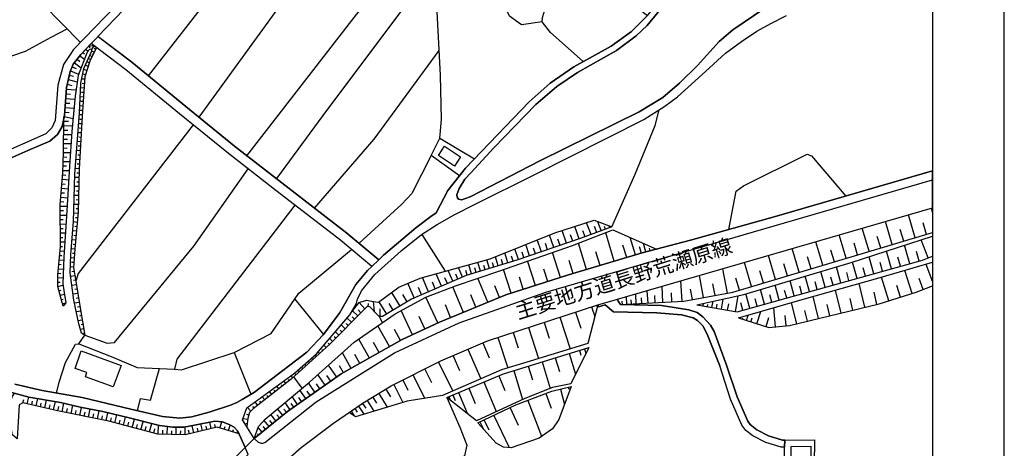
# Model space of a CAD drawing. Extents: x -10 to 410, y -24 to 273.
# Drawn here: x 272 to 410, y 76 to 136 of the extents above; entities that cross this region are included whole.
import ezdxf

# ---------------------------------------------------------------- set-up
doc = ezdxf.new("R2010")
doc.units = 0
for name, color, linetype in [('01_CYUKI_PNT', 2, 'Continuous'), ('05_DM_LINE', 7, 'Continuous'), ('06_HOUSE_POLY', 160, 'Continuous'), ('07_HODO_POLY', 1, 'Continuous'), ('08_ROAD_LINE', 3, 'Continuous'), ('09_ROAD_POLY', 5, 'Continuous'), ('印刷レイアウト', 1, 'Continuous'), ('印刷用フレーム', 1, 'Continuous'), ('背景', 3, 'Continuous')]:
    doc.layers.add(name, color=color, linetype=linetype)
doc.styles.add('STD', font='txt')

msp = doc.modelspace()

# ---------------------------------------------------------------- linework, layer by layer
at = {"layer": '05_DM_LINE', "color": 253}
for p, q in [((281.558352, 131.893586), (281.858076, 131.608332)), ((282.008626, 132.307686), (282.053413, 132.088923)), ((282.618064, 132.327151), (282.348313, 131.827096)), ((282.928467, 131.858446), (282.71866, 131.987292)), ((280.328798, 130.483336), (280.718438, 130.17879)), ((280.708792, 130.97943), (281.348546, 130.487298)), ((281.123926, 131.444345), (281.338555, 131.237295)), ((282.23807, 130.448196), (281.987956, 130.553616)), ((282.418593, 130.823195), (282.083729, 130.991143)), ((282.742776, 131.483447), (282.363127, 131.627969)), ((282.56811, 131.127913), (282.42376, 131.194404)), ((279.648047, 129.444295), (280.208908, 129.206067)), ((279.948115, 129.987242), (280.878635, 129.268595)), ((281.893216, 129.499072), (281.593492, 129.592779)), ((282.053413, 129.998956), (281.697879, 130.124013)), ((279.242904, 128.264695), (279.838561, 128.123962)), ((279.407924, 128.866208), (280.538949, 128.393541)), ((281.393332, 127.698321), (280.973375, 127.729499)), ((281.508398, 128.307586), (281.208675, 128.401293)), ((281.697879, 128.901348), (281.258629, 129.04587)), ((278.938357, 126.991215), (279.593614, 126.831018)), ((279.093387, 127.643544), (280.338789, 127.342787)), ((281.308238, 126.452058), (280.818001, 126.48737)), ((281.353369, 127.07717), (281.038832, 127.096635)), ((278.723383, 125.022515), (280.013572, 124.928636)), ((278.773337, 125.66692), (279.428594, 125.616277)), ((278.818123, 126.323211), (280.178592, 126.221753)), ((281.223489, 125.202177), (280.753578, 125.237317)), ((281.263452, 125.827117), (280.953738, 125.854506)), ((278.628643, 123.752998), (279.898161, 123.659291)), ((278.678597, 124.381727), (279.318007, 124.339008)), ((281.133572, 123.955914), (280.693289, 123.987264)), ((281.178358, 124.581026), (280.863132, 124.604453)), ((278.513577, 122.48348), (279.773104, 122.217863)), ((278.583857, 123.123923), (279.21362, 123.07328)), ((281.048478, 122.713957), (280.623698, 122.741173)), ((281.088786, 123.330973), (280.778038, 123.358534)), ((278.478437, 121.233255), (279.683187, 121.217752)), ((278.488083, 121.858539), (279.113024, 121.846826)), ((280.973375, 121.463732), (280.533092, 121.487158)), ((281.008515, 122.089016), (280.698112, 122.104519)), ((278.4588, 119.983374), (279.583624, 119.967871)), ((278.468446, 120.608314), (279.0486, 120.604525)), ((280.903095, 120.217641), (280.443175, 120.241067)), ((280.867955, 119.5927), (280.553418, 119.608548)), ((280.938235, 120.838791), (280.628521, 120.858428)), ((278.442952, 118.733493), (279.498874, 118.717646)), ((278.453977, 119.358434), (278.998646, 119.354644)), ((280.833849, 118.96776), (280.353258, 118.991187)), ((280.798709, 118.34282), (280.483138, 118.362457)), ((278.402989, 116.858328), (278.888403, 116.842825)), ((278.42366, 117.483268), (279.41378, 117.467765)), ((278.433306, 118.108553), (278.94318, 118.104419)), ((280.763569, 117.717879), (280.263341, 117.748885)), ((280.723261, 117.096729), (280.413892, 117.112231)), ((278.367849, 115.608447), (278.828803, 115.596734)), ((278.38852, 116.233388), (279.329031, 116.206171)), ((280.688121, 116.471788), (280.173768, 116.502794)), ((280.652981, 115.846503), (280.343612, 115.862351)), ((278.313417, 114.362356), (278.763346, 114.323082)), ((278.348557, 114.987297), (279.24876, 114.955946)), ((280.617841, 115.221563), (280.083851, 115.252913)), ((280.608195, 114.596623), (280.293658, 114.604546)), ((278.208686, 113.116265), (278.673774, 113.076991)), ((278.25864, 113.737416), (279.173657, 113.663002)), ((280.568232, 112.721802), (279.973264, 112.737305)), ((280.593381, 113.971682), (280.013572, 113.983396)), ((280.583735, 113.346742), (280.268164, 113.354321)), ((278.053657, 111.249023), (279.018283, 111.16703)), ((278.103266, 111.873964), (278.583857, 111.8309)), ((278.158043, 112.491325), (279.098554, 112.413121)), ((280.543772, 111.471577), (279.938124, 111.487424)), ((280.558241, 112.096517), (280.243015, 112.104441)), ((277.973386, 110.002932), (278.95386, 110.014646)), ((277.99888, 110.624083), (278.492906, 110.581019)), ((280.518278, 110.221696), (279.898161, 110.237199)), ((280.533092, 110.846636), (280.218555, 110.85835)), ((277.973386, 109.377992), (278.442952, 109.377992)), ((277.973386, 108.753052), (278.873934, 108.756841)), ((280.483138, 108.979395), (279.863021, 109.034172)), ((280.508632, 109.596756), (280.193061, 109.608469)), ((397.223299, 105.592866), (396.277965, 108.784058)), ((399.458822, 109.705965), (399.647268, 109.069656)), ((277.978209, 108.127767), (278.402989, 108.127767)), ((277.983032, 107.502827), (278.78884, 107.506961)), ((280.368072, 107.733303), (279.818235, 107.784291)), ((280.308472, 107.108363), (279.998758, 107.139714)), ((280.423538, 108.354454), (280.113135, 108.38167)), ((350.33865, 105.413032), (349.742993, 107.159006)), ((352.018479, 106.034182), (351.393194, 107.68645)), ((352.822909, 106.338729), (352.518362, 107.147293)), ((353.448193, 106.577129), (352.973459, 107.82701)), ((354.032826, 106.795893), (353.8933, 107.171064)), ((354.617803, 107.018446), (354.523063, 107.26856)), ((394.027973, 104.643397), (393.078849, 107.854571)), ((398.813211, 106.061399), (398.343644, 107.65131)), ((277.9882, 106.877886), (278.367849, 106.877886)), ((277.993023, 106.252946), (278.708914, 106.256736)), ((280.253695, 106.487212), (279.713504, 106.5382)), ((280.193061, 105.862272), (279.883691, 105.893623)), ((331.697928, 100.920972), (328.448169, 106.061399)), ((346.808461, 104.206215), (346.213493, 105.955979)), ((348.588542, 104.811518), (347.983238, 106.588843)), ((349.468419, 105.112275), (349.168696, 105.991119)), ((351.188211, 105.721712), (350.867817, 106.569206)), ((355.263414, 102.319336), (354.07899, 106.291876)), ((387.588745, 102.729647), (386.613094, 105.971826)), ((390.818178, 103.694274), (389.85803, 106.916816)), ((392.423592, 104.166941), (391.947824, 105.776489)), ((395.628564, 105.116064), (395.153141, 106.717689)), ((277.99888, 105.628006), (278.333743, 105.628006)), ((278.003703, 105.003065), (278.628643, 105.006855)), ((280.138284, 105.241121), (279.608084, 105.287975)), ((280.079028, 104.616181), (279.768281, 104.647531)), ((343.448115, 103.06141), (342.91378, 104.631684)), ((345.083846, 103.61607), (344.518506, 105.276261)), ((345.933407, 103.909248), (345.64333, 104.764665)), ((347.703841, 104.514551), (347.398261, 105.409242)), ((351.363222, 101.159028), (350.263547, 104.846658)), ((356.988029, 102.830933), (356.473332, 104.557614)), ((358.197947, 103.19439), (357.478266, 105.616292)), ((359.657978, 103.608491), (359.343441, 104.803594)), ((384.333819, 101.752962), (383.353345, 105.026492)), ((389.203806, 103.214027), (388.718392, 104.827021)), ((396.463656, 101.963802), (395.742942, 104.542112)), ((399.058502, 102.7765), (398.063213, 105.295898)), ((277.898283, 103.131689), (278.198006, 103.108263)), ((277.953749, 103.75284), (278.543549, 103.702197)), ((278.003703, 104.37778), (278.298603, 104.37778)), ((280.023218, 103.999164), (279.503697, 104.038094)), ((279.973264, 103.37388), (279.663894, 103.397306)), ((340.428488, 102.077146), (340.008531, 103.463797)), ((341.152992, 102.295909), (340.933539, 103.02248)), ((341.898166, 102.53431), (341.39346, 104.022591)), ((342.663666, 102.792003), (342.403217, 103.557503)), ((344.253578, 103.33874), (343.978315, 104.143514)), ((347.733124, 100.053841), (346.617947, 103.54579)), ((353.278006, 101.729536), (352.704053, 103.643631)), ((359.053364, 103.448294), (358.798427, 104.303711)), ((360.258458, 103.768688), (360.168886, 104.128011)), ((360.863072, 103.92854), (360.803472, 104.166941)), ((377.748863, 99.776511), (376.748752, 103.108263)), ((381.053399, 100.772488), (380.063279, 104.073234)), ((385.963694, 102.241132), (385.473456, 103.874108)), ((393.908084, 101.253079), (393.218376, 103.721834)), ((397.783127, 102.32726), (397.413813, 103.64742)), ((277.793896, 101.889733), (278.11808, 101.858382)), ((277.848329, 102.506749), (278.468446, 102.456106)), ((279.923655, 102.748939), (279.423427, 102.788213)), ((279.878524, 102.127789), (279.563298, 102.151215)), ((335.363165, 100.545801), (334.978347, 101.823242)), ((336.617868, 100.928551), (336.237874, 102.167063)), ((337.228339, 101.112174), (337.043682, 101.729536)), ((337.838466, 101.295798), (337.468462, 102.506749)), ((338.438257, 101.479422), (338.258423, 102.080935)), ((339.073188, 101.666835), (338.688371, 102.932563)), ((339.733268, 101.866306), (339.533108, 102.53431)), ((344.263569, 98.944176), (343.173541, 102.342763)), ((349.518373, 100.608502), (348.98335, 102.39754)), ((374.408154, 98.784323), (373.40322, 102.139502)), ((379.403198, 100.276394), (378.908138, 101.932452)), ((382.698088, 101.264792), (382.203716, 102.909136)), ((389.128703, 99.917071), (388.498939, 102.182566)), ((391.463789, 100.569227), (390.808187, 102.932563)), ((392.673706, 100.909258), (392.338498, 102.112286)), ((395.173467, 101.604479), (394.818278, 102.862283)), ((398.713647, 101.889733), (399.647268, 99.421322)), ((277.688132, 100.639507), (278.038843, 100.612291)), ((277.742909, 101.264792), (278.414014, 101.205881)), ((279.828914, 101.502848), (279.37864, 101.537988)), ((280.008404, 100.272605), (279.423427, 100.16684)), ((279.902984, 100.889621), (279.593614, 100.831055)), ((331.163938, 98.831177), (330.41394, 100.569227)), ((332.733179, 99.514684), (332.078955, 101.026392)), ((333.43839, 99.81923), (333.133499, 100.522374)), ((334.103293, 100.104484), (333.527962, 101.428779)), ((334.728234, 100.354598), (334.532897, 101.002965)), ((335.992928, 100.737348), (335.803448, 101.366078)), ((340.883586, 97.862416), (339.822841, 101.170741)), ((345.988184, 99.491257), (345.433523, 101.217594)), ((367.708822, 97.252979), (367.148305, 100.319458)), ((371.028171, 97.858282), (370.408054, 101.268582)), ((376.083849, 99.284207), (375.583621, 100.951978)), ((384.668682, 98.678559), (384.058556, 100.858271)), ((386.878711, 99.292131), (386.258594, 101.514562)), ((387.992855, 99.604601), (387.683485, 100.721501)), ((390.283154, 100.241254), (389.963449, 101.397428)), ((396.803342, 97.819352), (395.788761, 101.038105)), ((277.6337, 98.768476), (278.348557, 98.967603)), ((277.638523, 99.393416), (277.983032, 99.381703)), ((277.652992, 100.018701), (278.358203, 99.999064)), ((280.213732, 99.038227), (279.588791, 98.936597)), ((280.113135, 99.651454), (279.808244, 99.604601)), ((327.348494, 97.182699), (326.468617, 99.22943)), ((329.363186, 98.053619), (328.503635, 100.045917)), ((330.293707, 98.456006), (329.893387, 99.389627)), ((331.973535, 99.182576), (331.623858, 99.99114)), ((337.628659, 96.588764), (336.243042, 99.948077)), ((339.253711, 97.256768), (338.58364, 98.889743)), ((342.56307, 98.397439), (342.023223, 100.077268)), ((364.718479, 96.741037), (364.558282, 99.569461)), ((369.323193, 97.545812), (369.027949, 99.162939)), ((372.733149, 98.276516), (372.228098, 99.963924)), ((378.268384, 96.893655), (377.693053, 98.963813)), ((380.363002, 97.479321), (379.778025, 99.581174)), ((382.498617, 98.073256), (381.898136, 100.213694)), ((383.578998, 98.374013), (383.278242, 99.451983)), ((385.768357, 98.98345), (385.458643, 100.081057)), ((390.20874, 95.881831), (389.403277, 99.206003)), ((393.56323, 96.792025), (392.518332, 100.092771)), ((395.193104, 97.307756), (394.678407, 98.936597)), ((398.35329, 98.366089), (397.773136, 99.909147)), ((277.79872, 98.166962), (278.123937, 98.25309)), ((277.96374, 97.561659), (278.548717, 97.721512)), ((280.413892, 97.803849), (279.758634, 97.698085)), ((280.313295, 98.420866), (279.992901, 98.366089)), ((325.373766, 96.053741), (324.218625, 97.956123)), ((326.373877, 96.659044), (325.768229, 97.659155)), ((328.367898, 97.624015), (327.928304, 98.643419)), ((334.213536, 95.178687), (332.748682, 98.737126)), ((335.948142, 95.893544), (335.233285, 97.627805)), ((358.333683, 96.377924), (358.253757, 97.737359)), ((359.968381, 96.467841), (359.867784, 98.202102)), ((362.053353, 96.588764), (361.92864, 98.803616)), ((363.303578, 96.663178), (363.233298, 97.913059)), ((366.173687, 96.979438), (365.90807, 98.42879)), ((374.183534, 95.756774), (373.628874, 97.752862)), ((376.208906, 96.323147), (375.643221, 98.354376)), ((377.233133, 96.608401), (376.947879, 97.631939)), ((379.313281, 97.182699), (379.023204, 98.229319)), ((381.42857, 97.772499), (381.128847, 98.838756)), ((386.918674, 95.08119), (386.13836, 98.276516)), ((391.903038, 96.292141), (391.493072, 97.987128)), ((278.12876, 96.963935), (278.38852, 97.034215)), ((278.29378, 96.358287), (278.74302, 96.483344)), ((280.613018, 96.569472), (279.958794, 96.463707)), ((280.513455, 97.186488), (280.178592, 97.131711)), ((310.683534, 97.022502), (314.713607, 92.092914)), ((320.453825, 95.666857), (319.673511, 96.561548)), ((320.923736, 95.967613), (320.963699, 96.420988)), ((321.798446, 95.284106), (321.657886, 96.682471)), ((323.513414, 94.920993), (322.45887, 96.663178)), ((324.423608, 95.479443), (323.867914, 96.389638)), ((330.638561, 93.694195), (328.973546, 97.284329)), ((332.433455, 94.444192), (331.693104, 96.241154)), ((352.782945, 96.178798), (352.833588, 96.02618)), ((356.403052, 96.268715), (356.378592, 96.729324)), ((357.027992, 96.303855), (356.968392, 97.362188)), ((357.653277, 96.338995), (357.617792, 96.936374)), ((359.098494, 96.420988), (359.058187, 97.186488)), ((360.948166, 96.526408), (360.893389, 97.506882)), ((367.038751, 96.178798), (367.048741, 96.229441)), ((367.657834, 96.073378), (367.718468, 96.428567)), ((368.273128, 95.967613), (368.323082, 96.272504)), ((368.888422, 95.862193), (369.033116, 96.717611)), ((369.503716, 95.756774), (369.598456, 96.311434)), ((370.197903, 95.63964), (370.438371, 97.026291)), ((371.072957, 95.487367), (371.218685, 96.362421)), ((372.168842, 95.303743), (372.538845, 97.491035)), ((373.188246, 95.479443), (372.902992, 96.491268)), ((375.192947, 96.038238), (374.913894, 97.045928)), ((380.703722, 93.573272), (379.983008, 96.526408)), ((383.748842, 94.311556), (383.003668, 97.389749)), ((385.318083, 94.694306), (384.933266, 96.264581)), ((388.548549, 95.479443), (388.153052, 97.108285)), ((280.823169, 95.338883), (280.223378, 95.229329)), ((280.713615, 95.95211), (280.403212, 95.901468)), ((319.473351, 94.678803), (318.738167, 95.39745)), ((319.913978, 95.12391), (319.518481, 95.50666)), ((322.593574, 94.580962), (322.593574, 95.670991)), ((327.108027, 92.05364), (325.548432, 95.417087)), ((349.858059, 95.22175), (350.593587, 92.987261)), ((352.098405, 95.95211), (352.548679, 94.577173)), ((373.7088, 94.038015), (373.943066, 94.784223)), ((375.157807, 93.581196), (375.693175, 95.288241)), ((377.743007, 93.151248), (377.503573, 95.811551)), ((382.208884, 93.936385), (381.843359, 95.448093)), ((281.043655, 94.108295), (280.483138, 94.006665)), ((280.933412, 94.721522), (280.643335, 94.66709)), ((281.153209, 93.491279), (280.893449, 93.444425)), ((317.718419, 92.897344), (317.183396, 93.420999)), ((318.15319, 93.342795), (317.873793, 93.623915)), ((318.593473, 93.788246), (317.992993, 94.378046)), ((319.033067, 94.233352), (318.713707, 94.545822)), ((322.478163, 94.580962), (322.923614, 93.733469)), ((328.843666, 92.862204), (328.038892, 94.59681)), ((345.458672, 93.784112), (346.17353, 91.592687)), ((347.648031, 94.498969), (349.093593, 90.073055)), ((373.113143, 94.229563), (373.168609, 94.401473)), ((374.303423, 93.854392), (374.483257, 94.420766)), ((376.428358, 93.182598), (376.833846, 94.455905)), ((379.213718, 93.288018), (379.079015, 94.756662)), ((281.268275, 92.878052), (280.808355, 92.791924)), ((281.378518, 92.26448), (281.228312, 92.233474)), ((316.838542, 92.006787), (316.367942, 92.467741)), ((317.278136, 92.452238), (317.028022, 92.698218)), ((323.918557, 90.397583), (322.288683, 93.292152)), ((325.433366, 91.253), (324.578982, 92.768498)), ((341.143346, 92.366111), (341.843389, 90.221539)), ((343.288951, 93.073389), (344.708675, 88.737391)), ((280.563409, 90.80376), (281.428472, 91.98715)), ((315.518381, 90.678703), (315.34337, 90.866116)), ((315.963487, 91.11623), (315.558344, 91.514483)), ((316.398258, 91.561336), (316.183285, 91.77631)), ((321.093579, 88.803537), (319.603231, 91.444203)), ((322.47334, 89.581095), (321.693026, 90.963957)), ((336.907945, 90.917103), (337.798503, 88.854525)), ((339.018411, 91.678814), (340.407818, 87.4286)), ((302.238227, 89.561458), (304.578825, 83.741314)), ((314.12863, 89.417109), (313.943283, 89.624159)), ((314.593373, 89.838789), (314.473484, 89.967635)), ((315.053638, 90.256679), (314.763561, 90.581207)), ((318.55351, 87.366243), (317.328779, 89.541821)), ((319.773074, 88.057674), (319.08371, 89.276204)), ((334.843644, 90.022412), (336.628548, 85.893465)), ((348.947865, 89.444325), (349.848413, 86.541832)), ((350.39825, 89.893566), (350.61288, 89.202135)), ((351.088647, 90.108539), (351.288808, 89.452249)), ((351.683271, 90.291819), (351.688094, 90.276316)), ((312.277924, 87.73728), (312.093612, 87.944331)), ((312.738189, 88.159304), (312.653095, 88.256801)), ((313.203966, 88.577195), (313.033089, 88.764608)), ((313.668709, 88.998874), (313.583615, 89.088791)), ((330.718487, 88.217871), (332.723532, 84.194344)), ((332.773142, 89.131855), (333.668867, 87.061353)), ((345.178586, 88.276438), (346.323047, 84.573305)), ((347.027913, 88.846601), (347.623915, 86.928716)), ((288.688322, 87.483377), (293.903163, 87.229473)), ((310.888517, 86.479476), (310.783097, 86.59282)), ((311.353261, 86.897366), (311.148277, 87.11613)), ((311.813181, 87.31939), (311.718441, 87.421021)), ((316.538818, 86.147369), (315.37851, 87.80756)), ((317.46865, 86.756806), (316.918812, 87.721777)), ((328.818172, 87.272537), (329.763506, 85.373945)), ((341.22844, 87.053773), (342.47832, 83.00682)), ((343.248644, 87.678714), (343.848435, 85.749116)), ((309.453979, 85.272314), (309.183539, 85.616135)), ((309.948006, 85.659199), (309.818126, 85.819396)), ((310.423774, 86.057452), (310.17366, 86.330992)), ((311.713618, 84.588808), (310.5633, 86.182509)), ((313.508512, 84.034147), (312.603141, 85.330881)), ((314.197876, 84.518528), (313.718663, 85.202035)), ((314.928581, 85.026335), (313.908143, 86.491189)), ((315.708895, 85.573071), (315.163881, 86.34684)), ((325.75376, 85.749116), (326.458626, 84.32698)), ((327.173484, 86.45226), (328.813349, 83.167017)), ((337.068142, 85.467651), (338.798614, 81.323201)), ((339.1383, 86.330992), (339.988205, 84.295974)), ((307.48304, 83.73339), (307.16368, 84.143701)), ((307.978445, 84.11614), (307.823071, 84.311477)), ((308.468682, 84.503025), (308.173437, 84.877851)), ((308.963742, 84.889564), (308.823183, 85.069398)), ((312.237961, 83.14738), (311.408038, 84.331114)), ((312.858078, 83.581117), (312.428475, 84.202268)), ((322.407883, 83.878084), (323.598508, 81.948142)), ((323.378711, 84.471674), (324.048437, 83.377856)), ((324.488032, 85.116252), (325.748937, 82.58893)), ((333.513493, 83.983504), (334.718587, 81.096514)), ((334.95871, 84.588808), (335.838588, 82.479376)), ((345.703963, 83.846734), (346.473253, 81.831009)), ((347.758618, 84.479598), (348.303632, 82.323313)), ((348.833832, 84.749004), (348.907902, 84.463751)), ((272.778182, 82.573082), (272.888425, 83.04196)), ((273.383485, 82.428733), (273.603282, 83.346506)), ((273.992923, 82.284039), (274.108333, 82.768419)), ((274.603394, 82.139689), (274.838694, 83.14359)), ((275.208697, 81.991206), (275.333754, 82.51865)), ((275.818134, 81.854435), (276.078928, 82.944463)), ((277.032875, 81.561602), (277.313306, 82.737413)), ((278.253817, 81.291851), (278.498763, 82.502802)), ((305.518302, 82.194466), (305.143476, 82.670923)), ((306.008539, 82.577216), (305.828706, 82.807693)), ((306.5036, 82.963756), (306.153234, 83.409207)), ((306.992803, 83.346506), (306.82296, 83.55769)), ((310.018286, 81.604321), (309.328923, 82.58893)), ((310.53884, 81.963989), (310.17366, 82.479376)), ((311.079031, 82.338816), (310.323177, 83.42092)), ((311.643338, 82.737413), (311.248874, 83.303787)), ((320.138599, 82.479376), (320.583705, 81.827219)), ((320.808325, 82.893476), (321.733333, 81.389692)), ((321.558322, 83.35443), (322.0837, 82.502802)), ((332.173695, 83.42092), (332.383502, 82.913113)), ((332.748682, 83.66311), (333.068042, 82.89761)), ((343.198001, 82.889686), (345.117952, 77.881896)), ((276.423437, 81.705952), (276.558485, 82.272325)), ((277.643346, 81.416908), (277.768403, 82.026345)), ((278.868077, 81.167139), (278.987967, 81.764518)), ((279.478204, 81.042082), (279.713504, 82.206179)), ((280.093498, 80.920814), (280.208908, 81.491322)), ((280.703969, 80.795757), (280.933412, 81.920926)), ((281.318229, 80.671045), (281.433295, 81.237419)), ((281.928356, 80.545988), (282.163656, 81.694238)), ((283.153087, 80.303798), (283.388387, 81.456182)), ((284.378852, 80.053684), (284.608295, 81.182642)), ((304.558499, 81.393481), (304.078942, 81.897499)), ((305.023242, 81.803792), (304.828939, 82.053562)), ((309.032989, 80.838821), (308.303662, 81.729378)), ((309.51358, 81.233285), (309.148055, 81.682525)), ((318.548687, 81.393481), (318.998617, 80.729612)), ((319.063384, 81.741092), (319.388601, 81.268424)), ((319.583594, 82.092836), (320.343582, 80.979381)), ((340.728212, 81.866149), (341.867849, 79.448381)), ((282.54365, 80.420931), (282.658027, 80.999018)), ((283.768381, 80.178741), (283.883447, 80.756828)), ((284.987945, 79.913124), (285.133672, 80.467784)), ((285.593593, 79.756717), (285.88367, 80.866037)), ((286.197862, 79.59652), (286.34359, 80.159104)), ((286.80351, 79.444246), (287.09841, 80.561491)), ((287.408124, 79.284049), (287.558331, 79.846634)), ((288.013428, 79.123853), (288.313151, 80.268658)), ((289.223345, 78.807593), (289.523069, 79.967901)), ((290.433263, 78.491333), (290.738154, 79.670934)), ((299.04359, 78.96779), (298.828961, 79.866271)), ((300.253852, 79.03807), (300.518435, 79.913124)), ((304.143365, 80.249021), (303.463647, 80.342727)), ((304.282891, 80.854324), (303.992814, 80.932528)), ((307.098568, 79.253044), (306.407826, 80.092613)), ((307.578814, 79.647507), (307.22328, 80.088824)), ((308.063194, 80.04197), (307.343514, 80.928738)), ((308.548608, 80.444358), (308.183428, 80.881885)), ((336.523128, 79.889697), (336.958588, 78.964)), ((337.088813, 80.15118), (337.743037, 78.764529)), ((338.47822, 80.807471), (340.593509, 76.307487)), ((288.618042, 78.96779), (288.768248, 79.542087)), ((289.828993, 78.651185), (289.978166, 79.237196)), ((291.038911, 78.338715), (291.193251, 78.92886)), ((291.648348, 78.186442), (291.673497, 79.444246)), ((292.273288, 78.170939), (292.282935, 78.75695)), ((292.898229, 78.159226), (292.923722, 79.268547)), ((293.523169, 78.143378), (293.532815, 78.667033)), ((294.148109, 78.127875), (294.16878, 79.163127)), ((294.77305, 78.116162), (294.78304, 78.639472)), ((295.393167, 78.104449), (295.41866, 79.186553)), ((296.003638, 78.237429), (295.883404, 78.741102)), ((296.613075, 78.389703), (296.378809, 79.362253)), ((297.218378, 78.534052), (297.103312, 79.006719)), ((297.828849, 78.678746), (297.603196, 79.608233)), ((298.433464, 78.823096), (298.322876, 79.284049)), ((299.648204, 79.116273), (299.543818, 79.5538)), ((300.848475, 78.854446), (300.978356, 79.272336)), ((301.447922, 78.670822), (301.683222, 79.448381)), ((302.043579, 78.487199), (302.14831, 78.82723)), ((302.64337, 78.303575), (302.742933, 78.631893)), ((304.053448, 79.62787), (303.893251, 79.651297)), ((306.128773, 78.463772), (305.603396, 79.10456)), ((306.613154, 78.858236), (306.30344, 79.237196)), ((305.157945, 77.670711), (305.098345, 77.748915)), ((305.643359, 78.069309), (305.498665, 78.249143))]:
    msp.add_line(p, q, dxfattribs=at)
for points in [[(345.208903, 135.694387), (342.298486, 135.303714), (340.623825, 136.506741), (337.248665, 143.389697), (336.117985, 149.342822), (335.643251, 152.006915), (330.188287, 157.248972), (321.468405, 164.807684)], [(321.913856, 155.499036), (319.633548, 153.194267), (297.318286, 122.416989)], [(304.023131, 117.026449), (319.313154, 136.748931), (327.093557, 146.139572), (324.423608, 151.217815), (323.123774, 154.319263), (321.913856, 155.499036)], [(290.268243, 128.186491), (301.443099, 142.545821), (307.913677, 151.979526), (307.843397, 153.506909)], [(350.923627, 130.159153), (346.348541, 134.21782), (345.208903, 135.694387), (345.248866, 136.295901), (346.428467, 140.061563), (348.688105, 146.409151), (349.90319, 146.866143), (351.358054, 146.811538), (354.608157, 145.913057), (359.548768, 144.053739), (359.578741, 143.831014), (357.782812, 140.698216), (357.088626, 139.081089), (357.26846, 138.612383), (357.733203, 138.237212), (359.908092, 136.608371)], [(272.407834, 141.389647), (272.963528, 140.866165), (280.782861, 132.84271)], [(330.933461, 119.45593), (331.173584, 122.104519), (331.003741, 128.252981), (330.55829, 137.124102), (329.383512, 140.788133), (327.233084, 139.580972), (314.608187, 122.62404), (308.128651, 113.854549)], [(269.538759, 130.401343), (273.108222, 131.592829), (276.713515, 133.553777), (278.94318, 134.729416)], [(278.378529, 96.05753), (277.623709, 98.803616), (277.663672, 100.362177), (278.003703, 104.37778), (277.96374, 110.19448), (278.338566, 114.678616), (278.42366, 117.448128), (278.498763, 122.401487), (278.55354, 122.662969), (278.838794, 126.55765), (279.363137, 128.764578), (279.793774, 129.791905), (280.843495, 131.147378), (281.943169, 132.295801), (282.418593, 132.38968), (282.833727, 132.268585), (283.048701, 132.104426), (282.117836, 130.206006), (281.418826, 128.034218), (281.032975, 122.55376), (280.617841, 115.221563), (280.498641, 109.159229), (280.023218, 104.022591), (279.818235, 101.374002), (280.138284, 99.514684), (280.733252, 95.827053), (281.428472, 91.98715)], [(281.428472, 91.98715), (280.958906, 92.284117), (280.573055, 93.588775), (279.873701, 96.874018), (279.348324, 100.686361), (279.438241, 103.249167), (279.828914, 107.866284), (280.028041, 114.436426), (280.643335, 123.00679), (280.853141, 127.166915), (281.288946, 129.194354), (282.383453, 131.678784), (282.34349, 131.854484), (282.098543, 131.873949), (281.723372, 131.456059), (280.463501, 128.202166), (280.048711, 125.342737), (279.612907, 120.428825), (279.288723, 115.569173), (278.90804, 109.331139), (278.488083, 102.858493), (278.323063, 99.139513), (278.468446, 98.205892), (278.748877, 96.483344), (278.378529, 96.05753)], [(313.458903, 109.717678), (321.773296, 119.342586), (330.833898, 131.686536)], [(354.90788, 107.128), (358.183477, 114.452273), (360.963669, 121.237389), (361.503516, 123.432604)], [(296.533149, 121.323172), (280.492784, 100.608502), (280.138284, 99.514684)], [(333.653019, 114.217662), (329.713553, 117.061589), (330.933461, 119.45593), (335.753838, 116.577208)], [(329.713553, 117.061589), (327.03878, 111.768544), (325.633526, 110.276473), (319.658008, 104.819442)], [(371.242801, 106.752829), (372.238089, 112.061377), (373.293666, 112.811374), (382.14825, 117.256925), (382.758377, 116.991309), (387.558428, 111.40922)], [(281.428472, 91.98715), (284.523201, 90.866116), (285.532959, 90.952243), (296.588615, 104.401207), (304.168859, 115.20606)], [(310.718674, 110.139703), (294.258697, 88.659188), (293.903163, 87.229473), (294.873646, 87.159193), (302.238227, 89.561458), (307.393468, 92.237264), (311.238194, 97.838989), (318.608287, 103.936464)], [(356.123655, 96.252867), (355.788791, 96.756885), (355.718511, 96.999075), (399.647268, 109.760053)], [(303.998671, 79.237196), (303.407837, 80.198378), (304.008662, 81.842722), (310.638403, 86.671023), (313.742779, 89.389548), (318.36782, 94.811439), (318.598296, 95.22175), (319.653185, 96.553624), (320.683268, 96.897445), (321.617923, 96.686605), (322.363097, 96.592898), (325.203923, 98.686483), (328.163949, 99.952211), (337.96869, 102.643519), (346.968658, 106.256736), (352.438091, 108.022347), (354.90788, 107.128)], [(354.90788, 107.128), (350.618047, 105.506738), (341.648052, 102.448183), (334.59353, 100.311534), (326.9685, 97.022502), (322.943251, 94.580962), (322.478163, 94.580962), (322.138477, 94.928573), (321.173505, 95.928684), (320.803502, 95.98725), (320.362874, 95.581074), (315.593484, 90.741059), (310.203977, 85.858325), (304.878548, 81.694238), (304.378665, 81.221571), (304.157834, 80.381657), (303.998671, 79.237196)], [(305.032888, 77.569425), (305.648183, 79.233407), (306.58387, 80.292084), (312.723375, 85.432511), (318.95383, 90.999097), (324.688192, 94.94821), (328.958732, 97.276405), (333.093536, 98.873896), (339.157937, 100.936475), (349.413987, 104.522475), (355.068077, 106.667046), (361.168652, 104.006744)], [(356.123655, 96.252867), (364.947922, 96.752751), (371.793671, 97.998842), (389.21862, 103.217817), (399.647268, 106.311168)], [(366.783124, 96.221517), (373.34362, 97.667079), (388.308426, 102.116075), (399.647268, 105.813352)], [(361.168652, 104.006744), (359.148104, 103.479644), (348.888265, 100.420744), (340.143235, 97.624015), (330.858013, 93.795825), (325.68348, 91.39356), (317.163759, 86.588685), (309.653106, 81.346628), (305.032888, 77.569425)], [(366.783124, 96.221517), (372.403109, 95.264469), (398.25855, 102.463685), (399.647268, 103.010767)], [(372.583632, 94.393549), (381.46371, 96.952222), (392.348489, 100.042128), (399.647268, 102.157072)], [(372.583632, 94.393549), (376.793538, 93.069255), (379.708778, 93.331082), (392.218609, 96.366211), (397.353179, 97.991262), (399.647268, 98.858393)], [(318.288927, 81.213992), (320.233339, 82.542076), (324.148345, 84.948131), (331.063341, 88.393571), (337.573193, 91.202013), (352.978282, 96.241154)], [(352.978282, 96.241154), (351.568205, 90.827186), (343.528041, 88.378068), (339.543788, 87.167117), (331.298641, 83.569404), (326.388346, 82.776343), (319.158124, 80.623847), (318.288927, 81.213992)], [(277.463512, 83.917014), (277.808366, 85.436646), (278.708914, 88.163094), (280.123815, 90.756906), (280.563409, 90.80376), (285.093365, 89.003008), (288.688322, 87.483377)], [(331.883618, 83.303787), (339.788734, 86.608322), (351.708765, 90.295953)], [(351.708765, 90.295953), (349.178342, 85.198245), (346.63345, 84.698362), (342.763574, 83.1398), (336.048739, 80.061608), (331.883618, 83.303787)], [(288.743099, 81.456182), (289.153065, 83.1398), (290.55832, 82.916903), (291.833694, 87.326969)], [(271.988222, 77.538075), (271.32883, 78.096525), (271.008436, 79.702284), (271.113167, 82.479376), (271.23788, 83.292074), (271.617874, 83.881874), (273.618096, 83.346506), (278.013349, 82.62407), (280.773215, 81.952276), (283.903084, 81.362131), (287.579001, 80.448147), (291.833694, 79.409106), (293.693012, 79.166916), (295.223324, 79.151413), (296.688178, 79.41703), (299.543818, 80.018544), (300.608008, 79.901411), (301.648082, 79.467673), (302.24305, 79.17863), (302.758436, 78.616045), (302.93827, 78.214003)], [(336.237874, 79.756717), (341.538843, 82.253033), (346.548701, 84.170917), (349.223473, 84.846501)], [(349.223473, 84.846501), (347.543644, 80.249021), (346.617947, 78.920936), (344.758629, 77.631782), (340.873939, 76.288194), (339.782878, 76.366054), (338.798614, 76.928638), (336.237874, 79.756717)], [(302.93827, 78.214003), (299.843541, 79.163127), (295.423484, 78.104449), (291.603217, 78.186442), (284.742999, 79.979614), (277.613029, 81.421042), (272.768191, 82.577216), (272.233168, 82.268536), (271.988222, 77.538075)], [(331.883618, 83.303787), (333.69815, 79.182764), (334.713764, 76.63167), (334.35823, 75.178529), (330.02809, 71.33897), (324.778109, 66.526516), (322.788911, 64.409161)], [(379.063167, 77.338949), (383.173511, 77.381668), (383.088761, 70.436355), (378.963604, 70.159025), (378.992887, 76.346761)]]:
    msp.add_lwpolyline(points, dxfattribs=at)
at = {"layer": '06_HOUSE_POLY', "color": 255}
for points in [[(332.954698, 115.5926), (330.7302, 117.061589), (331.584584, 118.358322), (333.809427, 116.889678), (332.954698, 115.5926)], [(285.374829, 84.772431), (281.489106, 86.194222), (281.699946, 86.780233), (280.069038, 87.342817), (280.909985, 89.788146), (286.469336, 87.768631), (285.374829, 84.772431)], [(379.999889, 71.846777), (379.929609, 76.471818), (382.65399, 76.518671), (382.72427, 71.893631), (379.999889, 71.846777)]]:
    msp.add_lwpolyline(points, close=True, dxfattribs=at)
at = {"layer": '07_HODO_POLY', "color": 253}
for points in [[(365.867763, 105.249045), (359.148104, 103.479644), (348.888265, 100.420744), (340.143235, 97.624015), (330.858013, 93.795825), (325.68348, 91.39356), (317.163759, 86.588685), (309.653106, 81.346628), (305.032888, 77.569425), (305.603396, 77.069198), (305.993037, 76.948275), (306.258653, 76.948275), (306.51359, 77.006841), (313.697993, 82.670923), (324.613089, 89.522529), (333.608233, 93.729335), (345.733247, 98.002976), (399.647268, 113.648877), (399.647268, 114.900825), (377.55835, 108.522575)], [(274.418736, 26.784239), (278.558363, 38.729419), (282.89815, 48.006717), (289.623665, 58.713729), (296.713672, 67.436366), (304.168859, 75.338726), (303.793688, 76.338837), (298.31323, 70.768462), (293.488029, 65.401348), (289.128605, 59.60842), (284.032964, 52.073307), (278.663783, 41.784185), (277.197895, 38.401446), (273.263596, 26.436629), (273.018305, 26.518623), (269.923576, 12.342744), (269.758556, 10.045898), (267.973652, -0.352778), (269.321718, -0.352778), (272.323085, 17.420814)]]:
    msp.add_lwpolyline(points, close=True, dxfattribs=at)
at = {"layer": '08_ROAD_LINE', "color": 253}
for p, q in [((355.718511, 96.999075), (399.647268, 109.760053)), ((378.992887, 76.346761), (379.063167, 77.338949))]:
    msp.add_line(p, q, dxfattribs=at)
for points in [[(322.418563, 102.526386), (323.083811, 103.170964), (327.588618, 106.98744), (329.673589, 108.569428), (330.408084, 109.045885), (332.018321, 112.194358), (334.518427, 115.288053), (343.393338, 124.541924), (346.30341, 127.159163), (349.60829, 129.432582), (354.823131, 132.327151), (357.653277, 134.366131), (359.978372, 136.678651), (364.448039, 142.272453), (368.558382, 146.463928), (371.862918, 150.217704), (376.048709, 157.327176), (377.318226, 160.534215), (377.638276, 162.51859), (377.73336, 168.053653), (377.978307, 169.18261), (378.77309, 171.713894), (379.373915, 172.952062), (383.578998, 178.733449)], [(364.298522, 140.694255), (359.822998, 135.182619), (358.323003, 133.737229), (355.548668, 131.713924), (350.13849, 128.624018), (347.22325, 126.682534), (344.313178, 124.159174), (338.45376, 118.143693), (335.268424, 114.627973), (334.403016, 113.768422), (333.628559, 112.452051), (333.313333, 111.58871), (333.348473, 111.229386), (333.54381, 110.987196), (334.008553, 110.89349), (334.35823, 111.014757), (335.138544, 111.287953), (344.853369, 116.303668), (358.7185, 123.139771), (362.01339, 125.163075), (364.353299, 127.131775), (366.878554, 129.627919), (369.893357, 132.94434), (371.793671, 134.596608), (376.133458, 137.522527)], [(285.748622, 137.952131), (279.813411, 131.846733), (278.44812, 129.768479), (277.652992, 126.858407), (277.263352, 121.944322), (276.788962, 120.920785), (275.958694, 120.104641), (268.993056, 117.034028), (267.088607, 115.733504), (264.913718, 112.917139), (263.563241, 110.791859)], [(286.848296, 137.409184), (283.243004, 133.651446)], [(305.032888, 77.569425), (303.407837, 80.198378), (304.008662, 81.842722), (310.638403, 86.671023), (313.742779, 89.389548), (318.36782, 94.811439), (319.308331, 96.456128), (319.458881, 97.002865), (319.978402, 98.186599), (321.868037, 100.47931), (325.528106, 103.741127), (328.383401, 106.018679), (330.548644, 107.417044), (332.907845, 108.764765), (335.848579, 110.256836), (344.078912, 114.342719), (359.378581, 122.073169), (362.303467, 123.9442), (364.083892, 125.24903), (367.987874, 128.776291), (370.748774, 131.319288), (373.008757, 132.948302), (375.128868, 134.428659), (377.078792, 135.479414), (379.268495, 136.608371)], [(322.418563, 102.526386), (317.947862, 106.233309), (308.473505, 113.588932), (302.27819, 118.37796), (295.483084, 123.916984), (287.968641, 130.073197), (283.243004, 133.651446)], [(282.303526, 132.670972), (280.843495, 131.147378), (279.793774, 129.791905), (279.363137, 128.764578), (278.838794, 126.55765), (278.55354, 122.662969), (278.2235, 121.096829), (277.613029, 119.983374), (276.508531, 119.07318), (273.433439, 117.748885), (269.67863, 116.069401), (268.348478, 115.10443), (267.42347, 114.319293), (266.79853, 113.643709), (264.867898, 110.776356)], [(321.443256, 101.581052), (317.103125, 105.182555), (307.64806, 112.522331), (301.438276, 117.319282), (294.6287, 122.874154), (287.13355, 129.014692), (282.303526, 132.670972)], [(305.032888, 77.569425), (309.653106, 81.346628), (317.163759, 86.588685), (325.68348, 91.39356), (330.858013, 93.795825), (340.143235, 97.624015), (348.888265, 100.420744), (359.148104, 103.479644), (365.867763, 105.249045), (377.55835, 108.522575), (399.647268, 114.900825)], [(271.638544, 85.151392), (275.448131, 84.276337), (281.032975, 83.276226), (287.838761, 81.667022), (292.228158, 80.647274), (294.673486, 80.428855), (296.322998, 80.612134), (298.753857, 81.233285), (301.728353, 82.229606), (302.617877, 82.581006), (303.348237, 83.022323), (305.058382, 84.022434), (312.373698, 89.604522), (314.673644, 92.041927), (316.913989, 95.057764), (319.218414, 99.05373), (320.848288, 101.002965), (321.443256, 101.581052)], [(295.663951, 60.23336), (298.58367, 63.64745), (306.203876, 71.58874), (311.593384, 76.307487), (316.093368, 79.717787), (320.233339, 82.542076), (324.148345, 84.948131), (331.063341, 88.393571), (337.573193, 91.202013), (352.978282, 96.241154), (353.073022, 95.9559), (353.968403, 96.206014)], [(353.968403, 96.206014), (355.128711, 95.233464), (361.173475, 95.131833), (364.648199, 94.811439), (366.242933, 94.401473), (366.848237, 94.045939), (367.628551, 93.284229), (368.218696, 92.151481), (369.958813, 87.713854)], [(370.85316, 87.971547), (369.188146, 92.483244), (368.688262, 93.393438), (367.593411, 94.56167), (366.813097, 95.178687), (365.673459, 95.50666), (361.822876, 96.124021), (356.123655, 96.252867), (355.788791, 96.756885), (355.718511, 96.999075)], [(303.793688, 76.338837), (302.758436, 78.616045), (302.24305, 79.17863), (301.648082, 79.467673), (300.608008, 79.901411), (299.543818, 80.018544), (296.688178, 79.41703), (295.223324, 79.151413), (293.693012, 79.166916), (291.833694, 79.409106), (287.579001, 80.448147), (283.903084, 81.362131), (280.773215, 81.952276), (278.013349, 82.62407), (273.618096, 83.346506), (270.50373, 84.178841), (267.303581, 85.143468), (266.318283, 85.733268), (264.668772, 87.15127), (262.923486, 89.963845), (260.958748, 94.045939), (260.558428, 94.87793)], [(379.063167, 77.338949), (378.733127, 77.358241), (376.768389, 77.963889), (375.152984, 78.787956), (374.22832, 79.514526), (373.883466, 80.003041), (372.413789, 83.397493), (370.85316, 87.971547)], [(378.992887, 76.346761), (378.528144, 76.373977), (376.393218, 77.034058), (374.568007, 77.963889), (373.623706, 78.713886), (373.043896, 79.41703), (371.473277, 83.053673), (369.958813, 87.713854)], [(303.793688, 76.338837), (298.31323, 70.768462), (293.488029, 65.401348), (289.128605, 59.60842), (284.032964, 52.073307), (278.663783, 41.784185), (277.197895, 38.401446), (273.263596, 26.436629), (273.018305, 26.518623), (269.923576, 12.342744)]]:
    msp.add_lwpolyline(points, dxfattribs=at)
at = {"layer": '09_ROAD_POLY', "color": 7}
for points in [[(376.133458, 137.522527), (371.793671, 134.596608), (369.893357, 132.94434), (366.878554, 129.627919), (364.353299, 127.131775), (362.01339, 125.163075), (358.7185, 123.139771), (344.853369, 116.303668), (335.138544, 111.287953), (334.35823, 111.014757), (334.008553, 110.89349), (333.54381, 110.987196), (333.348473, 111.229386), (333.313333, 111.58871), (333.628559, 112.452051), (334.403016, 113.768422), (335.268424, 114.627973), (338.45376, 118.143693), (344.313178, 124.159174), (347.22325, 126.682534), (350.13849, 128.624018), (355.548668, 131.713924), (358.323003, 133.737229), (359.822998, 135.182619), (364.298522, 140.694255)], [(285.748622, 137.952131), (279.813411, 131.846733), (278.44812, 129.768479), (277.652992, 126.858407), (277.263352, 121.944322), (276.788962, 120.920785), (275.958694, 120.104641), (268.993056, 117.034028)], [(269.67863, 116.069401), (273.433439, 117.748885), (276.508531, 119.07318), (277.613029, 119.983374), (278.2235, 121.096829), (278.55354, 122.662969), (278.838794, 126.55765), (279.363137, 128.764578), (279.793774, 129.791905), (280.843495, 131.147378), (282.303526, 132.670972), (283.244038, 133.651446), (283.243004, 133.651446), (286.848296, 137.409184)], [(270.50373, 84.178841), (273.618096, 83.346506), (278.013349, 82.62407), (280.773215, 81.952276), (283.903084, 81.362131), (287.579001, 80.448147), (291.833694, 79.409106), (293.693012, 79.166916), (295.223324, 79.151413), (296.688178, 79.41703), (299.543818, 80.018544), (300.608008, 79.901411), (301.648082, 79.467673), (302.24305, 79.17863), (302.758436, 78.616045), (303.793688, 76.338837), (305.032888, 77.569425), (303.407837, 80.198378), (304.008662, 81.842722), (310.638403, 86.671023), (313.742779, 89.389548), (318.36782, 94.811439), (319.308331, 96.456128), (319.458881, 97.002865), (319.978402, 98.186599), (321.868037, 100.47931), (325.528106, 103.741127), (328.383401, 106.018679), (330.548644, 107.417044), (332.907845, 108.764765), (335.848579, 110.256836), (344.078912, 114.342719), (359.378581, 122.073169), (362.303467, 123.9442), (364.083892, 125.24903), (367.987874, 128.776291), (370.748774, 131.319288), (373.008757, 132.948302), (375.128868, 134.428659), (377.078792, 135.479414), (379.268495, 136.608371)], [(359.978372, 136.678651), (357.653277, 134.366131), (354.823131, 132.327151), (349.60829, 129.432582), (346.30341, 127.159163), (343.393338, 124.541924), (334.518427, 115.288053), (332.018321, 112.194358), (330.408084, 109.045885), (329.673589, 108.569428), (327.588618, 106.98744), (323.083811, 103.170964), (322.418563, 102.526386), (321.443256, 101.581052), (320.848288, 101.002965), (319.218414, 99.05373), (316.913989, 95.057764), (314.673644, 92.041927), (312.373698, 89.604522), (305.058382, 84.022434), (303.348237, 83.022323), (302.617877, 82.581006), (301.728353, 82.229606), (298.753857, 81.233285), (296.322998, 80.612134), (294.673486, 80.428855), (292.228158, 80.647274), (287.838761, 81.667022), (281.032975, 83.276226), (275.448131, 84.276337), (271.638544, 85.151392)], [(306.203876, 71.58874), (311.593384, 76.307487), (316.093368, 79.717787), (320.233339, 82.542076), (324.148345, 84.948131), (331.063341, 88.393571), (337.573193, 91.202013), (352.978282, 96.241154), (355.718511, 96.999075), (399.647268, 109.760053), (399.647268, 114.900825), (377.55835, 108.522575), (365.867763, 105.249045), (359.148104, 103.479644), (348.888265, 100.420744), (340.143235, 97.624015), (330.858013, 93.795825), (325.68348, 91.39356), (317.163759, 86.588685), (309.653106, 81.346628), (305.032888, 77.569425), (303.793688, 76.338837), (298.31323, 70.768462)]]:
    msp.add_lwpolyline(points, dxfattribs=at)
for points in [[(283.244038, 133.651446), (287.968641, 130.073197), (295.483084, 123.916984), (302.27819, 118.37796), (308.473505, 113.588932), (317.947862, 106.233309), (322.418563, 102.526386), (321.443256, 101.581052), (317.103125, 105.182555), (307.64806, 112.522331), (301.438276, 117.319282), (294.6287, 122.874154), (287.13355, 129.014692), (282.303526, 132.670972), (283.244038, 133.651446)], [(355.718511, 96.999075), (355.788791, 96.756885), (356.123655, 96.252867), (361.822876, 96.124021), (365.673459, 95.50666), (366.813097, 95.178687), (367.593411, 94.56167), (368.688262, 93.393438), (369.188146, 92.483244), (370.85316, 87.971547), (372.413789, 83.397493), (373.883466, 80.003041), (374.22832, 79.514526), (375.152984, 78.787956), (376.768389, 77.963889), (378.733127, 77.358241), (379.063167, 77.338949), (378.992887, 76.346761), (378.528144, 76.373977), (376.393218, 77.034058), (374.568007, 77.963889), (373.623706, 78.713886), (373.043896, 79.41703), (371.473277, 83.053673), (369.958813, 87.713854), (368.218696, 92.151481), (367.628551, 93.284229), (366.848237, 94.045939), (366.242933, 94.401473), (364.648199, 94.811439), (361.173475, 95.131833), (355.128711, 95.233464), (353.968403, 96.206014), (353.073022, 95.9559), (352.978282, 96.241154), (355.718511, 96.999075)]]:
    msp.add_lwpolyline(points, close=True, dxfattribs=at)
at = {"layer": '印刷レイアウト', "color": 7}
for points in [[(-10.309448, -23.852808), (409.661817, -23.852808), (409.632878, 273.147152), (-10.338387, 273.147152)], [(399.647269, -0.352433), (-0.353122, -0.352433), (-0.353122, 249.647122), (399.647269, 249.647122)]]:
    msp.add_lwpolyline(points, close=True, dxfattribs=at)
at = {"layer": '印刷用フレーム', "color": 7}
msp.add_lwpolyline([(399.647268, -0.352778), (-0.352778, -0.352778), (-0.352778, 249.647122), (399.647268, 249.647122)], close=True, dxfattribs=at)
msp.add_lwpolyline([(399.647268, -0.352778), (-0.352778, -0.352778), (-0.352778, 249.647122), (399.647268, 249.647122)], close=True, dxfattribs=at)
at = {"layer": '背景', "color": 7}
msp.add_lwpolyline([(399.647268, -0.352778), (-0.352778, -0.352778), (-0.352778, 249.647122), (399.647268, 249.647122)], close=True, dxfattribs=at)

# ---------------------------------------------------------------- texts
at = {"layer": '01_CYUKI_PNT', "color": 7, "insert": (341.206789, 96.200103), "char_height": 2.099868, "attachment_point": 1, "rotation": 17.35193967, "style": 'STD'}
msp.add_mtext('\\fMS Gothic|b0|i0|c128;\\H2.0999;\\C7;主要地方道長野荒瀬原線', dxfattribs=at)

doc.saveas('drawing.dxf')
